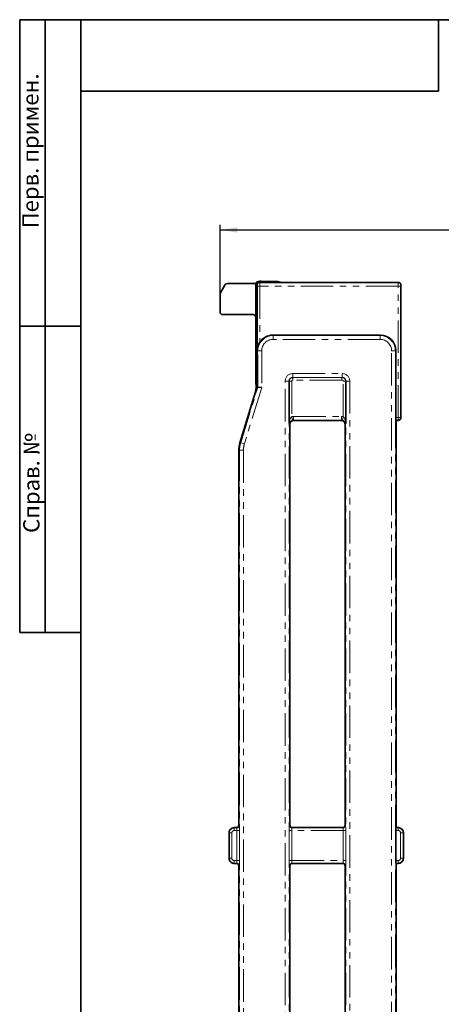
# Model space of a CAD drawing. Units: millimetres. Extents: x 8 to 838, y -1 to 589.
# Drawn here: x 8 to 91, y 396 to 589 of the extents above; entities that cross this region are included whole.
import ezdxf

# ---------------------------------------------------------------- set-up
doc = ezdxf.new("R2010")
doc.units = ezdxf.units.MM
doc.linetypes.add('PHANTOM', pattern=[12.7, 6.35, -1.27, 1.27, -1.27, 1.27, -1.27])
doc.layers.add('FORMAT', color=7, linetype='Continuous')
doc.styles.add('SLDTEXTSTYLE0', font='MIPGOST.TTF', dxfattribs={"bigfont": 'bigfont'})
doc.styles.add('SLDTEXTSTYLE1', font='MIPGOST.TTF')
doc.styles.add('SLDTEXTSTYLE2', font='MIPGOST.TTF')
doc.dimstyles.new('SLDDIMSTYLE0', dxfattribs={"dimtxt": 3.393075, "dimasz": 3.393075, "dimexe": 0, "dimexo": 0.0625, "dimgap": 0.848269, "dimtad": 2, "dimdec": 1, "dimlfac": 2, "dimrnd": 1e-09, "dimzin": 12, "dimdsep": 46, "dimtxsty": 'SLDTEXTSTYLE1', "dimsah": 1, "dimcen": 0.09, "dimadec": 0, "dimazin": 3, "dimtfac": 1, "dimtdec": 1, "dimtofl": 0, "dimtmove": 0, "dimatfit": 3, "dimfxl": 1, "dimfrac": 2, "dimtolj": 1, "dimtzin": 12, "dimarcsym": 0})

# ---------------------------------------------------------------- blocks, each defined once
blk = doc.blocks.new('_D_1')
at = {"layer": 'FORMAT'}
for p, q in [((47.25, 535.24), (47.25, 548.84)), ((47.25, 547.84), (293.75, 547.84)), ((293.75, 535.24), (293.75, 548.84))]:
    blk.add_line(p, q, dxfattribs=at)
for points in [[(47.25, 547.84), (50.64, 547.32), (50.64, 548.37)], [(293.75, 547.84), (290.35, 548.37), (290.35, 547.32)]]:
    blk.add_solid(points, dxfattribs=at)
at = {"layer": 'FORMAT', "insert": (158.23, 552.73), "char_height": 3.704, "attachment_point": 1, "style": 'SLDTEXTSTYLE2'}
blk.add_mtext('493', dxfattribs=at)

msp = doc.modelspace()

# ---------------------------------------------------------------- linework, layer by layer
at = {"color": 8, "linetype": 'PHANTOM', "lineweight": 18}
for p, q in [((58.363, 537.737), (55.31, 537.835)), ((54.496, 537.077), (54.31, 537.263)), ((54.523, 537.051), (54.496, 537.078)), ((54.543, 536.802), (55.041, 536.802)), ((54.809, 537.762), (54.995, 537.576)), ((54.994, 537.576), (55.021, 537.549)), ((55.021, 537.549), (82.133, 537.549)), ((55.041, 536.802), (55.041, 525.844)), ((82.113, 536.802), (55.041, 536.802)), ((82.113, 511.093), (82.113, 536.802)), ((82.113, 536.802), (82.611, 536.802)), ((82.133, 537.549), (82.161, 537.576)), ((82.611, 536.802), (82.611, 511.093)), ((82.659, 537.078), (82.631, 537.051)), ((57.572, 527.239), (57.643, 527.168)), ((57.643, 526.42), (57.643, 527.168)), ((57.643, 527.168), (78.597, 527.168)), ((78.597, 526.42), (57.643, 526.42)), ((78.597, 527.168), (78.668, 527.239)), ((78.597, 526.42), (78.597, 527.168)), ((54.654, 524.179), (54.543, 524.29)), ((55.402, 524.179), (54.654, 524.179)), ((54.654, 517.076), (54.654, 524.179)), ((55.402, 524.179), (55.402, 516.964)), ((80.838, 524.179), (81.585, 524.179)), ((80.838, 237.974), (80.838, 524.179)), ((81.657, 524.25), (81.585, 524.179)), ((81.585, 524.179), (81.585, 237.974)), ((61.497, 518.985), (61.497, 519.732)), ((61.497, 519.732), (71.152, 519.732)), ((71.152, 518.985), (61.497, 518.985)), ((61.497, 518.985), (61.529, 518.954)), ((61.529, 518.954), (71.121, 518.954)), ((61.529, 518.456), (61.529, 518.954)), ((71.121, 518.954), (71.152, 518.985)), ((71.121, 518.456), (71.121, 518.954)), ((71.152, 518.985), (71.152, 519.732)), ((51.286, 506.17), (54.654, 517.076)), ((55.402, 516.964), (52, 505.949)), ((60.75, 518.238), (60.003, 518.238)), ((60.003, 243.666), (60.003, 518.238)), ((60.75, 518.238), (60.75, 243.666)), ((60.782, 518.207), (60.75, 518.238)), ((61.28, 518.207), (60.782, 518.207)), ((61.28, 518.207), (61.28, 511.281)), ((71.121, 518.456), (61.529, 518.456)), ((71.37, 518.207), (71.868, 518.207)), ((71.37, 511.281), (71.37, 518.207)), ((71.899, 518.238), (71.868, 518.207)), ((71.899, 518.238), (72.646, 518.238)), ((71.899, 243.666), (71.899, 518.238)), ((72.646, 518.238), (72.646, 243.666)), ((61.453, 510.556), (61.28, 511.281)), ((61.629, 510.575), (61.629, 511.323)), ((61.629, 511.323), (71.021, 511.323)), ((71.021, 510.575), (71.021, 511.323)), ((71.196, 510.556), (71.37, 511.281)), ((81.657, 511.093), (82.113, 511.093)), ((82.113, 511.093), (82.611, 511.093)), ((82.113, 511.093), (82.113, 510.595)), ((82.611, 511.093), (82.659, 511.046)), ((60.902, 509.808), (60.782, 509.928)), ((60.909, 509.812), (60.902, 509.808)), ((61.629, 510.575), (61.645, 510.559)), ((71.021, 510.575), (61.629, 510.575)), ((71.005, 510.559), (71.021, 510.575)), ((71.747, 509.808), (71.74, 509.812)), ((71.868, 509.928), (71.747, 509.808)), ((82.113, 510.595), (81.697, 510.595)), ((82.149, 510.559), (82.113, 510.595)), ((51.127, 506.17), (51.286, 506.17)), ((51.286, 506.17), (52, 505.949)), ((51.064, 504.699), (50.905, 504.699)), ((51.811, 504.699), (51.064, 504.699)), ((51.064, 257.453), (51.064, 504.699)), ((51.811, 504.699), (51.811, 257.453)), ((49.992, 430.826), (50.039, 430.779)), ((50.039, 430.779), (50.039, 430.281)), ((50.039, 430.779), (50.455, 430.779)), ((50.535, 430.281), (50.039, 430.281)), ((50.455, 430.779), (50.407, 430.826)), ((50.535, 424.372), (50.535, 430.281)), ((50.535, 430.281), (51.033, 430.281)), ((50.905, 431.325), (50.953, 431.277)), ((51.033, 430.281), (51.033, 424.372)), ((60.782, 424.372), (60.782, 430.281)), ((60.782, 430.281), (61.28, 430.281)), ((60.862, 431.277), (60.909, 431.325)), ((61.28, 430.281), (61.28, 424.372)), ((71.37, 430.281), (61.28, 430.281)), ((61.407, 430.826), (61.36, 430.779)), ((61.36, 430.779), (71.29, 430.779)), ((71.29, 430.779), (71.242, 430.826)), ((71.37, 424.372), (71.37, 430.281)), ((71.37, 430.281), (71.868, 430.281)), ((71.74, 431.325), (71.788, 431.277)), ((71.868, 430.281), (71.868, 424.372)), ((82.115, 430.281), (81.657, 430.281)), ((81.697, 430.779), (82.115, 430.779)), ((82.115, 430.779), (82.163, 430.826)), ((82.115, 430.779), (82.115, 430.281)), ((49.043, 429.783), (48.996, 429.83)), ((49.043, 424.87), (49.043, 429.783)), ((49.043, 429.783), (49.541, 429.783)), ((49.541, 429.783), (49.541, 424.87)), ((83.111, 429.783), (82.613, 429.783)), ((82.613, 424.87), (82.613, 429.783)), ((83.159, 429.83), (83.111, 429.783)), ((83.111, 429.783), (83.111, 424.87)), ((48.996, 424.823), (49.043, 424.87)), ((49.043, 424.87), (49.541, 424.87)), ((50.039, 424.372), (50.535, 424.372)), ((50.039, 424.372), (50.039, 423.874)), ((50.535, 424.372), (51.033, 424.372)), ((60.782, 424.372), (61.28, 424.372)), ((61.28, 424.372), (71.37, 424.372)), ((71.37, 424.372), (71.868, 424.372)), ((81.657, 424.372), (82.115, 424.372)), ((82.115, 423.874), (82.115, 424.372)), ((83.111, 424.87), (82.613, 424.87)), ((83.111, 424.87), (83.159, 424.823)), ((50.039, 423.874), (49.992, 423.826)), ((50.455, 423.874), (50.039, 423.874)), ((50.407, 423.826), (50.455, 423.874)), ((50.953, 423.376), (50.905, 423.328)), ((60.909, 423.328), (60.862, 423.376)), ((71.29, 423.874), (61.36, 423.874)), ((61.36, 423.874), (61.407, 423.826)), ((71.242, 423.826), (71.29, 423.874)), ((71.788, 423.376), (71.74, 423.328)), ((82.115, 423.874), (81.697, 423.874)), ((82.163, 423.826), (82.115, 423.874))]:
    msp.add_line(p, q, dxfattribs=at)
at = {"color": 7, "linetype": 'Continuous', "lineweight": 35}
for p, q in [((58.379, 537.737), (55.326, 537.835)), ((48.256, 537.129), (47.313, 535.496)), ((54.155, 537.379), (48.689, 537.379)), ((54.256, 536.954), (54.252, 536.881)), ((54.252, 536.855), (54.252, 530.775)), ((54.496, 537.077), (54.496, 517.076)), ((54.543, 524.29), (54.543, 536.802)), ((58.947, 537.576), (54.995, 537.576)), ((82.159, 537.576), (58.947, 537.576)), ((82.659, 537.078), (82.659, 511.065)), ((82.659, 537.078), (82.659, 537.078)), ((47.246, 531.773), (47.246, 535.244)), ((53.751, 531.274), (47.746, 531.274)), ((54.252, 530.775), (54.252, 517.836)), ((57.572, 527.239), (78.668, 527.239)), ((81.657, 524.25), (81.657, 511.093)), ((54.2, 516.12), (54.496, 517.076)), ((54.334, 517.065), (54.339, 517.076)), ((54.334, 517.069), (54.334, 517.065)), ((54.496, 517.076), (54.339, 517.076)), ((54.496, 517.076), (54.654, 517.076)), ((55.402, 516.964), (54.654, 517.076)), ((60.782, 509.928), (60.782, 518.207)), ((71.868, 518.207), (71.868, 509.928)), ((51.127, 506.17), (54.2, 516.12)), ((60.909, 509.812), (60.909, 431.325)), ((61.654, 510.559), (70.995, 510.559)), ((71.74, 431.325), (71.74, 509.812)), ((81.697, 510.595), (81.733, 510.559)), ((81.733, 510.559), (82.149, 510.559)), ((81.744, 430.826), (81.744, 510.559)), ((50.905, 504.699), (50.905, 431.325)), ((50.407, 430.826), (49.995, 430.826)), ((71.242, 430.826), (61.407, 430.826)), ((81.657, 430.281), (81.657, 424.372)), ((81.744, 430.826), (81.697, 430.779)), ((82.16, 430.826), (81.744, 430.826)), ((48.996, 424.823), (48.996, 429.83)), ((48.996, 429.83), (48.996, 429.83)), ((83.159, 429.828), (83.159, 424.825)), ((48.996, 424.823), (48.996, 424.823)), ((50.407, 423.826), (49.995, 423.826)), ((50.905, 423.328), (50.905, 338.825)), ((60.909, 423.328), (60.909, 338.326)), ((71.242, 423.826), (61.407, 423.826)), ((71.74, 338.326), (71.74, 423.328)), ((81.697, 423.874), (81.744, 423.826)), ((81.744, 338.825), (81.744, 423.826)), ((82.16, 423.826), (81.744, 423.826))]:
    msp.add_line(p, q, dxfattribs=at)
for centre, radius, start, end in [((55.322, 537.699), 0.136, 88.17301, 94.90578), ((54.505, 536.941), 0.25, 177.00964, 182.99976), ((54.792, 537.268), 0.482, 164.33784, 180.5671), ((54.809, 537.263), 0.5, 105.25618, 164.33378), ((54.804, 537.281), 0.482, 89.41727, 105.25221), ((58.375, 537.601), 0.136, 88.17301, 94.90578)]:
    msp.add_arc(centre, radius, start, end, dxfattribs=at)
at = {"color": 8, "linetype": 'PHANTOM', "lineweight": 18}
for centre, radius, start, end in [((54.811, 537.261), 0.501, 90.1836, 179.8164), ((55.026, 537.046), 0.503, 90.50813, 179.49187), ((82.129, 537.046), 0.503, 0.50813, 89.49187), ((82.109, 511.098), 0.503, 270.50813, 359.49187), ((50.45, 431.281), 0.503, 270.50813, 359.49187), ((61.364, 431.281), 0.503, 180.50813, 269.49187), ((71.285, 431.281), 0.503, 270.50813, 359.49187), ((50.45, 423.371), 0.503, 0.50813, 89.49187), ((61.364, 423.371), 0.503, 90.50813, 179.49187), ((71.285, 423.371), 0.503, 0.50813, 89.49187)]:
    msp.add_arc(centre, radius, start, end, dxfattribs=at)
at = {"color": 7, "linetype": 'Continuous', "lineweight": 35}
for centre, major_axis, ratio, start_param, end_param in [((54.855, 537.579), (0.656, 0.18), 0.2777965, 0.7320278, 1.5650966), ((48.689, 536.878), (-0.25, 0.433), 0.999188, 5.7599382, 6.8064324), ((54.442, 537.031), (0.07, 0.531), 0.328624, 1.1617296, 1.8089325), ((54.994, 537.078), (0.354, 0.354), 0.995449, 0.7891963, 2.3523964), ((55.744, 536.328), (1.226, -0.831), 0.2850617, 3.3299638, 3.3323924), ((55.744, 536.328), (-0.831, 1.226), 0.2850617, 6.0923856, 6.0948142), ((82.408, 537.263), (0.553, -0.179), 0.4641262, 2.1776487, 2.1802262), ((47.747, 535.248), (-0.368, -0.344), 0.992912, 5.0104211, 5.5355765), ((47.747, 531.774), (0.466, 0.186), 0.9955924, 2.7633409, 4.3310956), ((53.75, 530.774), (-0.466, -0.186), 0.9955924, 2.7633409, 4.3310956), ((57.594, 524.227), (-2.137, 2.137), 0.9924325, 5.5015852, 6.5059238), ((78.645, 524.227), (2.137, 2.137), 0.9924325, 5.5015852, 7.0647854), ((54.649, 514.526), (0.005, 2.551), 0.025637, 6.2793729, 6.2832403), ((81.7, 511.093), (0, 0.5), 0.0874887, 1.5707963, 3.0543262), ((82.38, 510.9), (0.115, 0.524), 0.4843386, 5.0986985, 5.1362643), ((61.649, 509.808), (0.092, 0.746), 0.9937507, 0.1296845, 1.6928847), ((61.662, 509.815), (-0.647, -0.387), 0.9948398, 4.712389, 5.7457619), ((62.12, 510.09), (0.877, -0.301), 0.4115166, 2.2654634, 2.277621), ((70.529, 510.09), (0.877, 0.301), 0.4115166, 0.8639717, 0.8761293), ((71, 509.808), (-0.092, 0.746), 0.9937507, 4.5903006, 6.1535008), ((70.987, 509.815), (0.647, -0.387), 0.9948398, 0.5374234, 1.5707963), ((82.459, 510.747), (0.589, 0.106), 0.2631876, 4.1115424, 4.1493297), ((55.924, 504.699), (-5.019, 0), 0.9961947, 5.9847176, 6.2831853), ((49.373, 430.2), (1.169, 0.401), 0.4115166, 0.8761293, 0.8791584), ((50.403, 431.328), (0.356, -0.356), 0.9924325, 5.5015852, 7.0647854), ((61.411, 431.328), (-0.356, -0.356), 0.9924325, 5.5015852, 7.0647854), ((71.238, 431.328), (-0.356, 0.356), 0.9924325, 2.3599926, 3.9231927), ((81.7, 430.281), (0, 0.5), 0.0874887, 0.0872665, 1.5707963), ((82.533, 430.2), (1.057, -0.302), 0.51909, 2.0716969, 2.0741254), ((82.157, 429.824), (0.71, 0.71), 0.995449, 5.5015852, 7.0647854), ((82.533, 430.2), (-0.302, 1.057), 0.51909, 4.2090599, 4.2114885), ((81.7, 424.372), (0, 0.5), 0.0874887, 1.5707963, 3.0543262), ((82.157, 424.829), (0.71, -0.71), 0.995449, 5.5015852, 7.0647854), ((82.533, 424.453), (0.302, 1.057), 0.51909, 5.2132895, 5.2157181), ((49.373, 424.453), (1.169, -0.401), 0.4115166, 5.404027, 5.407056), ((50.403, 423.325), (-0.356, -0.356), 0.9924325, 2.3599926, 3.9231927), ((61.411, 423.325), (0.356, -0.356), 0.9924325, 2.3599926, 3.9231927), ((71.238, 423.325), (0.356, 0.356), 0.9924325, 5.5015852, 7.0647854), ((82.533, 424.453), (1.057, 0.302), 0.51909, 4.2090599, 4.2114885)]:
    msp.add_ellipse(centre, major_axis=major_axis, ratio=ratio, start_param=start_param, end_param=end_param, dxfattribs=at)
at = {"color": 8, "linetype": 'PHANTOM', "lineweight": 18}
for centre, major_axis, ratio, start_param, end_param in [((54.521, 536.802), (0, 0.25), 0.0874887, 4.712389, 6.1959188), ((55.019, 536.802), (0, 0.75), 0.0291629, 4.712389, 6.1959188), ((58.61, 537.459), (0.569, -0.162), 0.3989753, 1.0548553, 2.1307653), ((82.135, 536.802), (0, 0.75), 0.0291629, 0.0872665, 1.5707963), ((82.633, 536.802), (0, 0.25), 0.0874887, 0.0872665, 1.5707963), ((57.66, 524.162), (2.129, -2.129), 0.9961876, 2.3599926, 3.9231927), ((57.66, 524.162), (-1.603, 1.603), 0.9924325, 5.5015852, 7.0647854), ((78.58, 524.162), (2.129, 2.129), 0.9961876, 5.5015852, 7.0647854), ((78.58, 524.162), (1.603, 1.603), 0.9924325, 5.5015852, 7.0647854), ((61.509, 518.227), (-1.069, 1.069), 0.9924325, 5.5015852, 7.0647854), ((61.509, 518.227), (-0.542, 0.542), 0.9776912, 5.5015852, 7.0647854), ((61.531, 518.205), (0.53, 0.53), 0.9974967, 0.7891963, 2.3523964), ((71.119, 518.205), (0.53, -0.53), 0.9974967, 0.7891963, 2.3523964), ((71.141, 518.227), (1.069, 1.069), 0.9924325, 5.5015852, 7.0647854), ((71.141, 518.227), (0.542, 0.542), 0.9776912, 5.5015852, 7.0647854), ((61.531, 518.205), (-0.178, 0.178), 0.9924325, 5.5015852, 7.0647854), ((71.119, 518.205), (0.178, 0.178), 0.9924325, 5.5015852, 7.0647854), ((61.64, 509.817), (1.069, -1.069), 0.9924325, 2.3599926, 2.5940376), ((71.009, 509.817), (1.069, 1.069), 0.9924325, 0.5475551, 0.7816001), ((61.64, 509.817), (0.542, -0.542), 0.9776912, 2.3599926, 2.5940376), ((71.009, 509.817), (0.542, 0.542), 0.9776912, 0.5475551, 0.7816001), ((56.078, 504.699), (5.013, 0), 0.9973311, 2.8431249, 3.1415927), ((56.078, 504.699), (-4.266, 0), 0.9961947, 5.9847176, 6.2831853), ((50.043, 429.779), (0.707, -0.707), 0.9999711, 2.3599926, 3.9231927), ((50.043, 429.779), (0.356, -0.356), 0.9924325, 2.3599926, 3.9231927), ((50.447, 430.281), (0, 0.5), 0.1749773, 4.712389, 6.1959188), ((50.945, 430.281), (0, 1), 0.0874887, 4.712389, 6.1959188), ((60.869, 430.281), (0, 1), 0.0874887, 0.0872665, 1.5707963), ((61.367, 430.281), (0, 0.5), 0.1749773, 0.0872665, 1.5707963), ((71.282, 430.281), (0, 0.5), 0.1749773, 4.712389, 6.1959188), ((71.78, 430.281), (0, 1), 0.0874887, 4.712389, 6.1959188), ((82.111, 429.779), (0.707, 0.707), 0.9999711, 5.5015852, 7.0647854), ((82.111, 429.779), (-0.356, -0.356), 0.9924325, 2.3599926, 3.9231927), ((50.043, 424.874), (0.707, 0.707), 0.9999711, 2.3599926, 3.9231927), ((50.043, 424.874), (-0.356, -0.356), 0.9924325, 5.5015852, 7.0647854), ((50.447, 424.372), (0, 0.5), 0.1749773, 3.2288591, 4.712389), ((50.945, 424.372), (0, 1), 0.0874887, 3.2288591, 4.712389), ((60.869, 424.372), (0, 1), 0.0874887, 1.5707963, 3.0543262), ((61.367, 424.372), (0, 0.5), 0.1749773, 1.5707963, 3.0543262), ((71.282, 424.372), (0, 0.5), 0.1749773, 3.2288591, 4.712389), ((71.78, 424.372), (0, 1), 0.0874887, 3.2288591, 4.712389), ((82.111, 424.874), (0.356, -0.356), 0.9924325, 5.5015852, 7.0647854), ((82.111, 424.874), (0.707, -0.707), 0.9999711, 5.5015852, 7.0647854)]:
    msp.add_ellipse(centre, major_axis=major_axis, ratio=ratio, start_param=start_param, end_param=end_param, dxfattribs=at)
at = {"color": 7, "linetype": 'Continuous', "lineweight": 35}
for points, knots in [([(54.327, 537.416), (54.294, 537.403), (54.239, 537.381), (54.18, 537.379), (54.155, 537.379)], [0, 0, 0, 0, 0.590714, 1, 1, 1, 1]), ([(59.116, 537.549), (59.079, 537.567), (58.99, 537.612), (58.832, 537.665), (58.657, 537.707), (58.526, 537.727), (58.44, 537.735), (58.393, 537.737), (58.379, 537.737)], [0, 0, 0, 0, 0.2694832, 0.6526176, 0.8529117, 0.9428991, 0.9830123, 1, 1, 1, 1]), ([(82.161, 537.576), (82.227, 537.576), (82.291, 537.563), (82.412, 537.513), (82.467, 537.477), (82.605, 537.339), (82.659, 537.21), (82.659, 537.078)], [0, 0, 0, 0, 0.25, 0.25, 0.5, 0.5, 1, 1, 1, 1]), ([(55.041, 525.844), (54.964, 525.72), (54.895, 525.595), (54.775, 525.34), (54.724, 525.209), (54.641, 524.948), (54.609, 524.818), (54.574, 524.621), (54.564, 524.555), (54.55, 524.423), (54.546, 524.356), (54.543, 524.29)], [0, 0, 0, 0, 0.25, 0.25, 0.5, 0.5, 0.75, 0.75, 0.875, 0.875, 1, 1, 1, 1]), ([(54.334, 517.065), (54.312, 516.964), (54.291, 516.846), (54.257, 516.621), (54.246, 516.538), (54.223, 516.349), (54.212, 516.243), (54.2, 516.12)], [0, 0, 0, 0, 0.5, 0.5, 0.75, 0.75, 1, 1, 1, 1]), ([(54.252, 517.836), (54.268, 517.764), (54.283, 517.684), (54.306, 517.533), (54.313, 517.478), (54.324, 517.37), (54.328, 517.33), (54.332, 517.252), (54.334, 517.224), (54.336, 517.156), (54.337, 517.115), (54.336, 517.076)], [0, 0, 0, 0, 0.5, 0.5, 0.75, 0.75, 0.875, 0.875, 0.9375, 0.9375, 1, 1, 1, 1]), ([(82.659, 511.046), (82.657, 510.983), (82.644, 510.92), (82.594, 510.802), (82.557, 510.749), (82.467, 510.659), (82.412, 510.622), (82.295, 510.573), (82.231, 510.56), (82.168, 510.559)], [0, 0, 0, 0, 0.25, 0.25, 0.5, 0.5, 0.75, 0.75, 1, 1, 1, 1]), ([(48.996, 429.83), (48.996, 429.896), (49.002, 429.961), (49.027, 430.088), (49.046, 430.151), (49.096, 430.272), (49.127, 430.329), (49.199, 430.437), (49.241, 430.488), (49.379, 430.626), (49.49, 430.7), (49.73, 430.8), (49.86, 430.826), (49.992, 430.826)], [0, 0, 0, 0, 0.125, 0.125, 0.25, 0.25, 0.375, 0.375, 0.5, 0.5, 0.75, 0.75, 1, 1, 1, 1]), ([(49.992, 423.826), (49.926, 423.827), (49.861, 423.833), (49.734, 423.858), (49.671, 423.877), (49.55, 423.927), (49.493, 423.958), (49.385, 424.03), (49.333, 424.072), (49.196, 424.21), (49.121, 424.321), (49.022, 424.56), (48.996, 424.691), (48.996, 424.823)], [0, 0, 0, 0, 0.125, 0.125, 0.25, 0.25, 0.375, 0.375, 0.5, 0.5, 0.75, 0.75, 1, 1, 1, 1])]:
    msp.add_open_spline(points, degree=3, knots=knots, dxfattribs=at)
at = {"color": 8, "linetype": 'PHANTOM', "lineweight": 18}
for points, knots in [([(54.256, 536.928), (54.254, 536.904), (54.253, 536.881), (54.252, 536.857), (54.252, 536.857), (54.252, 536.856), (54.252, 536.855)], [0, 0, 0, 0, 0.0001997946, 0.0001997946, 0.0001997946, 0.00020611938, 0.00020611938, 0.00020611938, 0.00020611938]), ([(61.28, 511.281), (61.223, 511.248), (61.177, 511.202), (61.096, 511.102), (61.062, 511.049), (60.972, 510.883), (60.928, 510.767), (60.858, 510.531), (60.833, 510.411), (60.797, 510.17), (60.786, 510.049), (60.782, 509.928)], [0, 0, 0, 0, 0.125, 0.125, 0.25, 0.25, 0.5, 0.5, 0.75, 0.75, 1, 1, 1, 1]), ([(71.37, 511.281), (71.426, 511.248), (71.473, 511.202), (71.554, 511.102), (71.588, 511.049), (71.678, 510.883), (71.721, 510.767), (71.791, 510.531), (71.816, 510.411), (71.853, 510.17), (71.864, 510.049), (71.868, 509.928)], [0, 0, 0, 0, 0.125, 0.125, 0.25, 0.25, 0.5, 0.5, 0.75, 0.75, 1, 1, 1, 1]), ([(61.453, 510.556), (61.39, 510.541), (61.331, 510.521), (61.227, 510.476), (61.182, 510.451), (61.102, 510.399), (61.066, 510.373), (61.004, 510.319), (60.977, 510.292), (60.903, 510.209), (60.866, 510.153), (60.81, 510.041), (60.792, 509.984), (60.782, 509.928)], [0, 0, 0, 0, 0.125, 0.125, 0.25, 0.25, 0.375, 0.375, 0.5, 0.5, 0.75, 0.75, 1, 1, 1, 1]), ([(71.196, 510.556), (71.26, 510.541), (71.318, 510.521), (71.422, 510.476), (71.467, 510.451), (71.548, 510.399), (71.583, 510.373), (71.645, 510.319), (71.673, 510.292), (71.746, 510.209), (71.783, 510.153), (71.839, 510.041), (71.858, 509.984), (71.868, 509.928)], [0, 0, 0, 0, 0.125, 0.125, 0.25, 0.25, 0.375, 0.375, 0.5, 0.5, 0.75, 0.75, 1, 1, 1, 1])]:
    msp.add_open_spline(points, degree=3, knots=knots, dxfattribs=at)
at = {"color": 7, "linetype": 'Continuous', "lineweight": 35}
msp.add_open_spline([(54.334, 517.076), (54.334, 517.074), (54.334, 517.071), (54.334, 517.069)], degree=3, dxfattribs=at)
at = {"layer": 'FORMAT', "lineweight": 35}
for p, q in [((20, 589), (8, 589)), ((8, 589), (8, 469)), ((13, 469), (13, 589)), ((20, 589), (835.957, 589)), ((20, 589), (20, 5)), ((90, 589), (90, 575)), ((90, 575), (20, 575)), ((20, 529), (8, 529)), ((8, 469), (20, 469))]:
    msp.add_line(p, q, dxfattribs=at)

# ---------------------------------------------------------------- texts
at = {"layer": 'FORMAT', "char_height": 3.175, "attachment_point": 1, "rotation": 90, "style": 'SLDTEXTSTYLE0'}
for s, insert in [('Перв. примен.', (8.514, 548.155)), ('Справ. №', (8.702, 488.529))]:
    msp.add_mtext(s, dxfattribs=dict(at, insert=insert))

# ---------------------------------------------------------------- dimensions: what is measured, and where the dimension line sits
at = {"layer": 'FORMAT'}
dim = msp.add_linear_dim(base=(293.746, 547.844), p1=(47.246, 535.244), p2=(293.746, 535.244), angle=0, dimstyle='SLDDIMSTYLE0', dxfattribs=at)
dim.commit()
dim.dimension.update_dxf_attribs({"geometry": '_D_1', "text_midpoint": (161.365, 547.844), "dimtype": 160})

doc.saveas('drawing.dxf')
